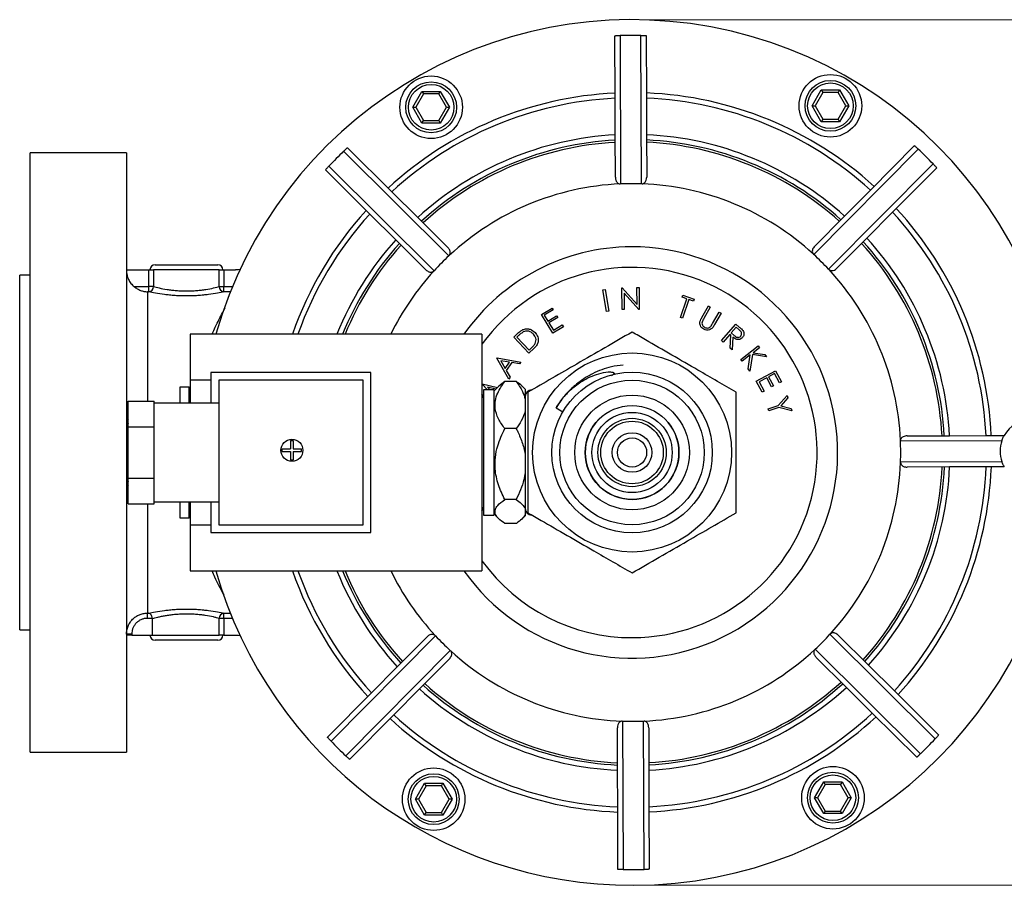
# Model space of a CAD drawing. Units: millimetres. Extents: x 0 to 2100, y 0 to 1485.
# Drawn here: x 376 to 691, y 408 to 684 of the extents above; entities that cross this region are included whole.
import ezdxf

# ---------------------------------------------------------------- set-up
doc = ezdxf.new("R2010")
doc.units = ezdxf.units.MM
doc.header["$LTSCALE"] = 5
doc.styles.add('SLDTEXTSTYLE1', font='TXT', dxfattribs={"width": 0.75})
doc.dimstyles.new('SLDDIMSTYLE0', dxfattribs={"dimtxt": 17.5, "dimasz": 16.51, "dimexe": 0, "dimexo": 0.0625, "dimgap": 4.375, "dimtad": 1, "dimlfac": 0.6, "dimrnd": 1e-09, "dimzin": 12, "dimdsep": 46, "dimtxsty": 'SLDTEXTSTYLE1', "dimsah": 1, "dimcen": 0.09, "dimadec": 0, "dimazin": 3, "dimtfac": 1, "dimtofl": 0, "dimtmove": 0, "dimatfit": 3, "dimfxl": 0, "dimfrac": 2, "dimtolj": 1, "dimtzin": 12, "dimarcsym": 0})

# ---------------------------------------------------------------- blocks, each defined once
blk = doc.blocks.new('_D_5')
at = {"color": 7, "linetype": 'Continuous', "lineweight": 18}
for p, q in [((577.1, 684.21), (862.17, 684.21)), ((857.17, 684.21), (857.17, 407.55)), ((577.1, 407.55), (862.17, 407.55))]:
    blk.add_line(p, q, dxfattribs=at)
for points in [[(857.17, 684.21), (854.63, 667.7), (859.71, 667.7)], [(857.17, 407.55), (859.71, 424.06), (854.63, 424.06)]]:
    blk.add_solid(points, dxfattribs=at)
at = {"color": 7, "linetype": 'Continuous', "lineweight": 18, "char_height": 17.5, "attachment_point": 1, "rotation": 90, "style": 'SLDTEXTSTYLE1'}
for s, insert in [('166', (834.35, 518.61)), ('%%c', (834.61, 492.22))]:
    blk.add_mtext(s, dxfattribs=dict(at, insert=insert))

msp = doc.modelspace()

# ---------------------------------------------------------------- linework, layer by layer
at = {"color": 7, "linetype": 'Continuous', "lineweight": 25}
for p, q in [((566.689, 659.084), (566.616, 679.101)), ((568.282, 679.159), (568.456, 631.72)), ((575.123, 631.744), (574.949, 679.183)), ((576.616, 679.137), (576.689, 659.121)), ((501.986, 656.225), (504.921, 661.309)), ((504.921, 661.309), (505.402, 660.475)), ((504.921, 661.309), (510.791, 661.309)), ((510.31, 660.475), (510.791, 661.309)), ((510.791, 661.309), (513.726, 656.225)), ((629.672, 656.694), (632.607, 661.777)), ((632.607, 661.777), (638.477, 661.777)), ((632.607, 661.777), (633.088, 660.944)), ((638.477, 661.777), (637.996, 660.944)), ((638.477, 661.777), (641.412, 656.694)), ((505.402, 660.475), (502.949, 656.225)), ((510.31, 660.475), (505.402, 660.475)), ((512.764, 656.225), (510.31, 660.475)), ((566.732, 647.405), (566.689, 659.084)), ((576.689, 659.121), (576.732, 647.442)), ((633.088, 660.944), (630.635, 656.694)), ((637.996, 660.944), (633.088, 660.944)), ((640.449, 656.694), (637.996, 660.944)), ((504.921, 651.142), (501.986, 656.225)), ((501.986, 656.225), (502.949, 656.225)), ((502.949, 656.225), (505.402, 651.975)), ((510.31, 651.975), (512.764, 656.225)), ((513.726, 656.225), (510.791, 651.142)), ((512.764, 656.225), (513.726, 656.225)), ((632.607, 651.611), (629.672, 656.694)), ((629.672, 656.694), (630.635, 656.694)), ((630.635, 656.694), (633.088, 652.444)), ((637.996, 652.444), (640.449, 656.694)), ((641.412, 656.694), (638.477, 651.611)), ((640.449, 656.694), (641.412, 656.694)), ((504.921, 651.142), (505.402, 651.975)), ((505.402, 651.975), (510.31, 651.975)), ((510.31, 651.975), (510.791, 651.142)), ((633.088, 652.444), (632.607, 651.611)), ((633.088, 652.444), (637.996, 652.444)), ((637.996, 652.444), (638.477, 651.611)), ((510.791, 651.142), (504.921, 651.142)), ((638.477, 651.611), (632.607, 651.611)), ((566.782, 633.835), (566.732, 647.405)), ((576.732, 647.442), (576.782, 633.872)), ((481.068, 643.297), (495.273, 629.195)), ((663.644, 642.825), (630.223, 609.158)), ((648.323, 629.757), (662.425, 643.963)), ((410.438, 641.714), (379.605, 641.714)), ((379.605, 450.047), (379.605, 641.714)), ((410.438, 641.714), (410.438, 450.047)), ((513.524, 608.729), (479.856, 642.151)), ((488.228, 622.098), (474.023, 636.2)), ((475.16, 637.42), (508.827, 603.998)), ((634.954, 604.461), (668.375, 638.129)), ((669.522, 636.918), (655.42, 622.712)), ((568.456, 631.72), (568.273, 631.723)), ((575.306, 631.749), (575.123, 631.744)), ((640.095, 621.468), (648.323, 629.757)), ((495.273, 629.195), (503.562, 620.967)), ((496.517, 613.87), (488.228, 622.098)), ((503.562, 620.967), (513.193, 611.407)), ((630.534, 611.837), (640.095, 621.468)), ((655.42, 622.712), (647.192, 614.423)), ((647.192, 614.423), (637.631, 604.792)), ((506.148, 604.31), (496.517, 613.87)), ((513.65, 608.862), (513.524, 608.729)), ((630.223, 609.158), (630.096, 609.29)), ((419.605, 605.88), (439.605, 605.88)), ((379.605, 602.547), (376.272, 602.547)), ((376.272, 489.214), (376.272, 602.547)), ((410.438, 604.214), (417.615, 604.214)), ((417.615, 598.894), (417.615, 604.214)), ((417.615, 604.214), (419.114, 604.214)), ((440.096, 604.214), (419.114, 604.214)), ((419.114, 604.214), (419.114, 598.894)), ((440.096, 598.894), (440.096, 604.214)), ((440.096, 604.214), (441.594, 604.214)), ((441.594, 604.214), (441.594, 598.894)), ((441.594, 604.214), (445.293, 604.214)), ((508.827, 603.998), (508.695, 603.871)), ((635.087, 604.335), (634.954, 604.461)), ((412.879, 598.894), (417.615, 598.894)), ((417.615, 597.237), (417.615, 598.894)), ((419.114, 598.894), (417.615, 598.894)), ((440.096, 598.894), (441.594, 598.894)), ((441.594, 597.237), (441.594, 598.894)), ((568.834, 598.557), (568.987, 598.559)), ((568.897, 591.54), (568.834, 598.557)), ((568.987, 598.559), (573.699, 593.228)), ((573.651, 598.601), (574.344, 598.606)), ((573.699, 593.228), (573.651, 598.601)), ((574.344, 598.606), (574.406, 591.589)), ((417.615, 597.237), (417.105, 597.237)), ((562.789, 597.914), (563.484, 598.031)), ((563.953, 590.966), (562.789, 597.914)), ((563.484, 598.031), (564.648, 591.083)), ((574.248, 591.588), (569.574, 596.851)), ((569.574, 596.851), (569.622, 591.547)), ((588.148, 595.523), (588.373, 596.168)), ((589.632, 595.005), (588.148, 595.523)), ((588.373, 596.168), (592.014, 594.901)), ((543.092, 589.966), (546.509, 592.052)), ((546.509, 592.052), (546.869, 591.464)), ((587.547, 589.015), (589.632, 595.005)), ((590.309, 594.77), (588.224, 588.78)), ((591.789, 594.255), (590.309, 594.77)), ((592.014, 594.901), (591.789, 594.255)), ((594.424, 589.024), (596.505, 592.718)), ((597.115, 592.374), (595.034, 588.68)), ((596.505, 592.718), (597.115, 592.374)), ((546.734, 584.002), (543.092, 589.966)), ((546.869, 591.464), (544.047, 589.74)), ((544.047, 589.74), (545.185, 587.876)), ((545.185, 587.876), (547.983, 589.585)), ((548.34, 589.001), (545.542, 587.292)), ((547.983, 589.585), (548.34, 589.001)), ((564.648, 591.083), (563.953, 590.966)), ((569.622, 591.547), (568.897, 591.54)), ((574.406, 591.589), (574.248, 591.588)), ((588.224, 588.78), (587.547, 589.015)), ((597.864, 587.085), (599.945, 590.778)), ((600.557, 590.434), (598.476, 586.741)), ((599.945, 590.778), (600.557, 590.434)), ((545.542, 587.292), (546.969, 584.953)), ((550.127, 586.074), (546.734, 584.002)), ((546.969, 584.953), (549.767, 586.662)), ((549.767, 586.662), (550.127, 586.074)), ((600.708, 581.629), (605.344, 586.908)), ((605.418, 585.929), (603.842, 584.134)), ((605.344, 586.908), (606.396, 585.985)), ((606.349, 585.113), (605.418, 585.929)), ((524.105, 583.714), (430.772, 583.714)), ((430.772, 583.714), (430.772, 568.964)), ((524.105, 583.714), (524.105, 508.047)), ((534.286, 582.754), (535.347, 583.758)), ((539.125, 577.639), (534.286, 582.754)), ((535.608, 583.063), (535.246, 582.721)), ((535.246, 582.721), (539.158, 578.586)), ((603.392, 583.62), (601.235, 581.166)), ((603.694, 583.356), (603.392, 583.62)), ((603.433, 579.236), (603.694, 583.356)), ((603.842, 584.134), (604.745, 583.329)), ((604.343, 582.786), (604.085, 578.663)), ((601.235, 581.166), (600.708, 581.629)), ((606.906, 575.637), (612.412, 579.942)), ((612.851, 579.379), (610.785, 577.765)), ((612.412, 579.942), (612.851, 579.379)), ((540.751, 579.177), (539.125, 577.639)), ((539.158, 578.586), (539.749, 579.145)), ((604.085, 578.663), (603.433, 579.236)), ((609.913, 577.083), (607.345, 575.075)), ((609.235, 572.657), (609.913, 577.083)), ((610.612, 577.152), (609.806, 571.927)), ((615.151, 576.437), (610.612, 577.152)), ((610.785, 577.765), (614.569, 577.182)), ((614.569, 577.182), (615.151, 576.437)), ((528.874, 575.99), (528.972, 576.13)), ((532.709, 569.269), (528.874, 575.99)), ((528.972, 576.13), (536.576, 574.791)), ((530.139, 575.21), (531.525, 572.77)), ((532.897, 574.73), (530.139, 575.21)), ((531.525, 572.77), (532.897, 574.73)), ((533.628, 574.595), (531.897, 572.124)), ((536.144, 574.175), (533.628, 574.595)), ((536.576, 574.791), (536.144, 574.175)), ((607.345, 575.075), (606.906, 575.637)), ((437.438, 571.464), (437.438, 561.63)), ((488.605, 571.464), (437.438, 571.464)), ((488.605, 520.297), (488.605, 571.464)), ((531.897, 572.124), (533.156, 569.908)), ((609.806, 571.927), (609.235, 572.657)), ((611.814, 568.706), (617.974, 572.024)), ((617.699, 571.081), (615.772, 570.043)), ((615.772, 570.043), (617.329, 567.154)), ((619.27, 568.166), (617.699, 571.081)), ((617.974, 572.024), (619.876, 568.494)), ((437.438, 568.964), (430.772, 568.964)), ((430.772, 568.964), (430.772, 561.63)), ((439.938, 568.964), (439.938, 545.88)), ((486.105, 568.964), (439.938, 568.964)), ((486.105, 522.797), (486.105, 568.964)), ((524.162, 567.715), (524.202, 567.821)), ((525.842, 565.88), (524.162, 567.715)), ((524.202, 567.821), (529.083, 566.674)), ((529.501, 567.088), (527.938, 565.536)), ((531.398, 568.576), (529.512, 567.077)), ((535.05, 568.576), (531.398, 568.576)), ((533.156, 569.908), (532.709, 569.269)), ((537.938, 566.086), (536.936, 567.088)), ((613.702, 565.2), (611.814, 568.706)), ((615.168, 569.717), (612.752, 568.417)), ((612.752, 568.417), (614.309, 565.528)), ((616.725, 566.828), (615.168, 569.717)), ((617.329, 567.154), (616.725, 566.828)), ((619.876, 568.494), (619.27, 568.166)), ((430.438, 566.714), (427.438, 566.714)), ((427.438, 566.714), (427.438, 561.63)), ((527.938, 565.88), (524.605, 565.88)), ((524.605, 565.88), (524.605, 525.88)), ((528.526, 566.12), (525.921, 566.75)), ((525.921, 566.75), (526.713, 565.88)), ((527.938, 565.88), (527.938, 525.88)), ((537.938, 566.086), (537.938, 562.928)), ((614.309, 565.528), (613.702, 565.2)), ((618.858, 560.876), (621.666, 564.136)), ((621.666, 564.136), (621.91, 563.363)), ((410.938, 562.239), (419.272, 562.239)), ((410.938, 554.059), (410.938, 562.239)), ((419.272, 561.59), (419.272, 562.239)), ((439.938, 561.63), (419.272, 561.63)), ((419.272, 554.708), (419.272, 561.59)), ((537.938, 562.928), (537.938, 559.179)), ((615.663, 559.868), (618.858, 560.876)), ((621.91, 563.363), (619.695, 560.787)), ((619.695, 560.787), (622.98, 559.974)), ((537.938, 559.179), (537.938, 545.011)), ((547.798, 560.113), (549.956, 558.849)), ((615.871, 559.21), (615.663, 559.868)), ((619.065, 560.218), (615.871, 559.21)), ((623.223, 559.202), (619.065, 560.218)), ((622.98, 559.974), (623.223, 559.202)), ((419.272, 554.059), (419.272, 554.708)), ((410.938, 554.059), (419.272, 554.059)), ((410.938, 537.701), (410.938, 554.059)), ((419.272, 552.763), (419.272, 554.059)), ((419.272, 538.998), (419.272, 552.763)), ((535.05, 553.531), (531.398, 553.531)), ((660.059, 551.203), (673.629, 551.253)), ((673.629, 551.253), (685.309, 551.296)), ((685.309, 551.296), (691.112, 551.317)), ((462.865, 549.668), (462.865, 547.001)), ((462.865, 549.668), (463.698, 549.668)), ((463.698, 549.668), (463.698, 547.001)), ((657.944, 549.529), (657.948, 549.712)), ((690.351, 549.648), (657.944, 549.529)), ((439.938, 545.88), (439.938, 522.797)), ((460.194, 546.168), (460.194, 547.001)), ((460.194, 547.001), (462.865, 547.001)), ((460.194, 546.168), (462.865, 546.168)), ((462.865, 546.168), (462.865, 543.501)), ((463.698, 547.001), (466.369, 547.001)), ((463.698, 546.168), (463.698, 543.501)), ((463.698, 546.168), (466.369, 546.168)), ((466.369, 546.168), (466.369, 547.001)), ((537.938, 545.011), (537.938, 539.355)), ((462.865, 543.501), (463.698, 543.501)), ((657.969, 542.862), (690.375, 542.981)), ((657.974, 542.679), (657.969, 542.862)), ((419.272, 537.701), (419.272, 538.998)), ((537.938, 539.355), (537.938, 527.963)), ((673.666, 541.253), (660.096, 541.203)), ((685.345, 541.296), (673.666, 541.253)), ((691.149, 541.317), (685.345, 541.296)), ((410.938, 537.701), (419.272, 537.701)), ((410.938, 529.522), (410.938, 537.701)), ((419.272, 537.053), (419.272, 537.701)), ((419.272, 530.17), (419.272, 537.053)), ((410.938, 529.522), (419.272, 529.522)), ((419.272, 529.522), (419.272, 530.17)), ((419.272, 530.13), (439.938, 530.13)), ((427.438, 530.13), (427.438, 525.047)), ((430.772, 530.13), (430.772, 522.797)), ((437.438, 530.13), (437.438, 520.297)), ((535.05, 530.835), (531.398, 530.835)), ((524.605, 525.88), (527.938, 525.88)), ((527.938, 526.225), (529.501, 524.672)), ((537.938, 527.963), (537.938, 526.056)), ((537.938, 526.056), (537.938, 525.674)), ((540.005, 525.88), (540.038, 525.88)), ((427.438, 525.047), (430.438, 525.047)), ((430.772, 522.797), (437.438, 522.797)), ((430.772, 522.797), (430.772, 508.047)), ((439.938, 522.797), (486.105, 522.797)), ((535.05, 523.184), (531.398, 523.184)), ((536.936, 524.672), (537.938, 525.674)), ((437.438, 520.297), (488.605, 520.297)), ((430.772, 508.047), (524.105, 508.047)), ((417.105, 494.524), (417.615, 494.524)), ((417.105, 492.867), (417.105, 494.524)), ((441.594, 492.867), (441.594, 494.524)), ((418.704, 492.867), (417.105, 492.867)), ((418.708, 487.547), (418.708, 492.76)), ((440.096, 487.547), (440.096, 492.867)), ((441.594, 492.867), (440.096, 492.867)), ((441.594, 492.867), (441.594, 487.547)), ((376.272, 489.214), (379.605, 489.214)), ((412.105, 487.839), (410.438, 487.839)), ((412.105, 487.547), (410.438, 487.547)), ((412.105, 487.839), (412.105, 487.547)), ((412.105, 487.547), (418.708, 487.547)), ((418.708, 487.547), (440.096, 487.547)), ((439.605, 485.88), (419.605, 485.88)), ((441.594, 487.547), (440.096, 487.547)), ((441.594, 487.547), (445.293, 487.547)), ((509.256, 487.3), (475.834, 453.632)), ((497.018, 477.338), (506.578, 486.968)), ((509.123, 487.426), (509.256, 487.3)), ((635.382, 487.763), (635.514, 487.889)), ((669.05, 454.341), (635.382, 487.763)), ((638.062, 487.451), (647.693, 477.891)), ((480.566, 448.935), (513.987, 482.603)), ((513.987, 482.603), (514.114, 482.471)), ((630.56, 482.898), (630.686, 483.031)), ((630.686, 483.031), (664.353, 449.61)), ((513.675, 479.923), (504.115, 470.293)), ((640.648, 470.794), (631.017, 480.354)), ((488.79, 469.049), (497.018, 477.338)), ((647.693, 477.891), (655.981, 469.662)), ((504.115, 470.293), (495.887, 462.004)), ((648.936, 462.565), (640.648, 470.794)), ((655.981, 469.662), (670.187, 455.561)), ((474.688, 454.843), (488.79, 469.049)), ((495.887, 462.004), (481.785, 447.798)), ((568.903, 460.011), (569.087, 460.016)), ((569.087, 460.016), (569.261, 412.577)), ((575.753, 460.041), (575.936, 460.037)), ((575.927, 412.602), (575.753, 460.041)), ((663.142, 448.464), (648.936, 462.565)), ((567.478, 444.319), (567.428, 457.889)), ((577.428, 457.926), (577.478, 444.356)), ((379.605, 450.047), (410.438, 450.047)), ((567.52, 432.64), (567.478, 444.319)), ((577.478, 444.356), (577.52, 432.676)), ((502.798, 435.067), (505.733, 440.15)), ((506.214, 439.317), (503.76, 435.067)), ((505.733, 440.15), (511.603, 440.15)), ((506.214, 439.317), (505.733, 440.15)), ((511.121, 439.317), (506.214, 439.317)), ((511.121, 439.317), (511.603, 440.15)), ((513.575, 435.067), (511.121, 439.317)), ((511.603, 440.15), (514.537, 435.067)), ((630.484, 435.535), (633.419, 440.619)), ((633.9, 439.785), (631.446, 435.535)), ((633.419, 440.619), (639.289, 440.619)), ((633.9, 439.785), (633.419, 440.619)), ((638.807, 439.785), (633.9, 439.785)), ((639.289, 440.619), (638.807, 439.785)), ((641.261, 435.535), (638.807, 439.785)), ((639.289, 440.619), (642.223, 435.535)), ((505.733, 429.983), (502.798, 435.067)), ((503.76, 435.067), (502.798, 435.067)), ((503.76, 435.067), (506.214, 430.817)), ((511.121, 430.817), (513.575, 435.067)), ((514.537, 435.067), (511.603, 429.983)), ((514.537, 435.067), (513.575, 435.067)), ((633.419, 430.452), (630.484, 435.535)), ((631.446, 435.535), (630.484, 435.535)), ((631.446, 435.535), (633.9, 431.285)), ((638.807, 431.285), (641.261, 435.535)), ((642.223, 435.535), (639.289, 430.452)), ((642.223, 435.535), (641.261, 435.535)), ((567.594, 412.623), (567.52, 432.64)), ((577.52, 432.676), (577.594, 412.66)), ((505.733, 429.983), (506.214, 430.817)), ((511.603, 429.983), (505.733, 429.983)), ((506.214, 430.817), (511.121, 430.817)), ((511.603, 429.983), (511.121, 430.817)), ((633.9, 431.285), (633.419, 430.452)), ((639.289, 430.452), (633.419, 430.452)), ((633.9, 431.285), (638.807, 431.285)), ((639.289, 430.452), (638.807, 431.285))]:
    msp.add_line(p, q, dxfattribs=at)
at = {"color": 8, "linetype": 'Continuous', "lineweight": 25}
for p, q in [((441.594, 598.894), (444.333, 598.894)), ((417.105, 597.237), (417.105, 562.239)), ((443.658, 597.237), (441.594, 597.237)), ((430.438, 561.63), (430.438, 566.714)), ((417.105, 529.522), (417.105, 494.524)), ((430.438, 525.047), (430.438, 530.13)), ((441.594, 494.524), (443.658, 494.524)), ((444.333, 492.867), (441.594, 492.867))]:
    msp.add_line(p, q, dxfattribs=at)
at = {"color": 7, "linetype": 'Continuous', "lineweight": 25, "flags": 128}
for points in [[(446.747, 604.374), (446.204, 604.276), (445.293, 604.214)], [(445.293, 487.547), (446.204, 487.484), (446.747, 487.386)]]:
    msp.add_lwpolyline(points, dxfattribs=at)
at = {"color": 7, "linetype": 'Continuous', "lineweight": 25}
for centre, radius in [((507.856, 656.225), 10), ((635.542, 656.694), 10), ((635.542, 656.694), 8.125), ((507.856, 656.225), 8.125), ((507.856, 656.225), 7.292), ((635.542, 656.694), 7.292), ((572.105, 545.88), 31.807), ((572.105, 545.88), 25.667), ((572.105, 545.88), 23.1), ((572.105, 545.88), 18.333), ((572.105, 545.88), 15), ((572.105, 545.88), 12.833), ((572.105, 545.88), 10.924), ((572.105, 545.88), 10), ((572.105, 545.88), 6.333), ((463.33, 546.585), 3.507), ((572.105, 545.88), 4.667), ((508.668, 435.067), 10), ((636.354, 435.535), 10), ((508.668, 435.067), 8.125), ((508.668, 435.067), 7.292), ((636.354, 435.535), 8.125), ((636.354, 435.535), 7.292)]:
    msp.add_circle(centre, radius, dxfattribs=at)
for centre, radius, start, end in [((572.105, 545.88), 138.333, 270.21029, 164.12771), ((572.105, 545.88), 133.333, 88.77775, 91.64283), ((572.105, 545.88), 115, 92.7022, 132.71838), ((572.105, 545.88), 113.333, 92.73887, 132.68172), ((572.105, 545.88), 115, 47.7022, 87.71838), ((572.105, 545.88), 113.333, 47.73887, 87.68172), ((572.105, 545.88), 101.667, 93.02925, 132.39133), ((572.105, 545.88), 100, 93.07628, 132.34431), ((572.105, 545.88), 101.667, 48.02925, 87.39133), ((572.105, 545.88), 100, 48.07628, 87.34431), ((572.105, 545.88), 99.271, 93.09734, 132.32324), ((572.105, 545.88), 99.271, 48.09734, 87.32324), ((572.105, 545.88), 133.333, 43.77775, 46.64283), ((572.105, 545.88), 133.333, 133.77775, 136.64283), ((572.105, 545.88), 85.928, 92.55572, 132.86486), ((572.105, 545.88), 85.917, 87.98682, 92.43377), ((572.105, 545.88), 85.928, 47.55572, 87.86486), ((572.105, 545.88), 115, 2.7022, 42.71838), ((572.105, 545.88), 115, 137.7022, 160.79279), ((572.105, 545.88), 113.333, 2.73887, 42.68172), ((572.105, 545.88), 101.667, 3.02925, 42.39133), ((572.105, 545.88), 100, 138.07628, 157.76952), ((572.105, 545.88), 99.271, 3.09734, 42.32324), ((572.105, 545.88), 100, 3.07628, 42.34431), ((572.105, 545.88), 85.917, 132.98682, 137.43377), ((572.105, 545.88), 85.917, 42.98682, 47.43377), ((419.605, 604.214), 1.667, 90, 180), ((439.605, 604.214), 1.667, 0, 90), ((572.105, 545.88), 85.928, 2.55572, 42.86486), ((417.435, 598.906), 1.679, 276.15613, 359.576), ((441.774, 598.906), 1.679, 180.424, 263.84387), ((430.438, 566.38), 0.333, 0, 90), ((522.955, 563.397), 1.65, 0, 45.81561), ((540.005, 563.814), 2.067, 90, 180), ((412.105, 557.547), 1.667, 180, 225.573), ((572.105, 545.88), 15, 129.84271, 39.84271), ((699.791, 546.349), 10, 90, 150.21029), ((572.105, 545.88), 85.917, 357.98682, 2.43377), ((699.791, 546.349), 10, 160.73907, 199.68151), ((572.105, 545.88), 85.928, 317.55572, 357.86486), ((572.105, 545.88), 99.271, 318.09734, 357.32324), ((572.105, 545.88), 100, 318.07628, 357.34431), ((572.105, 545.88), 101.667, 318.02925, 357.39133), ((572.105, 545.88), 113.333, 317.73887, 357.68172), ((572.105, 545.88), 115, 317.7022, 357.71838), ((412.105, 534.214), 1.667, 134.427, 180), ((522.955, 528.364), 1.65, 314.18439, 0), ((540.005, 527.947), 2.067, 180, 270), ((430.438, 525.38), 0.333, 270, 0), ((572.105, 545.88), 138.333, 195.87229, 270.21029), ((572.105, 545.88), 115, 199.20721, 222.71838), ((572.105, 545.88), 100, 202.23048, 222.34431), ((441.774, 492.855), 1.679, 96.15613, 179.576), ((419.605, 487.547), 1.667, 180, 270), ((439.605, 487.547), 1.667, 270, 0), ((572.105, 545.88), 85.917, 222.98682, 227.43377), ((572.105, 545.88), 85.917, 312.98682, 317.43377), ((572.105, 545.88), 85.928, 227.55572, 267.86486), ((572.105, 545.88), 85.928, 272.55572, 312.86486), ((572.105, 545.88), 99.271, 273.09734, 312.32324), ((572.105, 545.88), 101.667, 228.02925, 267.39133), ((572.105, 545.88), 100, 228.07628, 267.34431), ((572.105, 545.88), 99.271, 228.09734, 267.32324), ((572.105, 545.88), 100, 273.07628, 312.34431), ((572.105, 545.88), 101.667, 273.02925, 312.39133), ((572.105, 545.88), 115, 227.7022, 267.71838), ((572.105, 545.88), 113.333, 227.73887, 267.68172), ((572.105, 545.88), 85.917, 267.98682, 272.43377), ((572.105, 545.88), 113.333, 272.73887, 312.68172), ((572.105, 545.88), 115, 272.7022, 312.71838), ((572.105, 545.88), 133.333, 223.77775, 226.64283), ((572.105, 545.88), 133.333, 313.77775, 316.64283), ((572.105, 545.88), 133.333, 268.77775, 271.64283)]:
    msp.add_arc(centre, radius, start, end, dxfattribs=at)
at = {"color": 8, "linetype": 'Continuous', "lineweight": 25}
for radius, start, end in [(113.333, 137.73887, 160.49899), (101.667, 138.02925, 158.15289), (99.271, 138.09734, 157.59745), (65.74, 215.13483, 90.21029), (65.74, 90.21029, 144.86517), (59.178, 270.21029, 144.20508), (85.928, 137.55572, 153.8777), (59.178, 215.79492, 270.21029), (113.333, 199.50101, 222.68172), (101.667, 201.84711, 222.39133), (99.271, 202.40255, 222.32324), (85.928, 206.1223, 222.86486)]:
    msp.add_arc((572.105, 545.88), radius, start, end, dxfattribs=at)
for centre, start_param, end_param in [((412.105, 557.547), 1.5707963, 2.3661952), ((412.105, 534.214), 0.7753975, 1.5707963)]:
    msp.add_ellipse(centre, major_axis=(0, 3.333), ratio=0.5, start_param=start_param, end_param=end_param, dxfattribs=at)
at = {"color": 7, "linetype": 'Continuous', "lineweight": 25}
for points, knots in [([(566.616, 679.101), (566.62, 679.101), (566.629, 679.101), (566.702, 679.104), (566.817, 679.109), (566.973, 679.115), (567.167, 679.122), (567.392, 679.13), (567.644, 679.139), (567.941, 679.149), (568.159, 679.155), (568.282, 679.159)], [0, 0, 0, 0, 0.1057904, 0.2146498, 0.3204399, 0.4292959, 0.535126, 0.6440217, 0.7499143, 0.8588761, 1, 1, 1, 1]), ([(574.949, 679.183), (575.136, 679.179), (575.511, 679.171), (576.011, 679.157), (576.388, 679.145), (576.587, 679.138), (576.608, 679.138), (576.616, 679.137)], [0, 0, 0, 0, 0.2147947, 0.4295889, 0.6443866, 0.8591014, 1, 1, 1, 1]), ([(479.856, 642.151), (479.992, 642.28), (480.263, 642.539), (480.626, 642.883), (480.901, 643.141), (481.047, 643.278), (481.062, 643.291), (481.068, 643.297)], [0, 0, 0, 0, 0.21479473, 0.42958885, 0.64438664, 0.8591014, 1, 1, 1, 1]), ([(662.425, 643.963), (662.438, 643.95), (662.465, 643.925), (662.676, 643.73), (662.986, 643.443), (663.329, 643.123), (663.554, 642.91), (663.644, 642.825)], [0, 0, 0, 0, 0.2145412, 0.4290795, 0.6436979, 0.8584443, 1, 1, 1, 1]), ([(474.023, 636.2), (474.035, 636.214), (474.06, 636.241), (474.255, 636.452), (474.542, 636.762), (474.863, 637.104), (475.075, 637.33), (475.16, 637.42)], [0, 0, 0, 0, 0.2145412, 0.4290795, 0.6436979, 0.8584443, 1, 1, 1, 1]), ([(668.375, 638.129), (668.505, 637.993), (668.764, 637.722), (669.107, 637.359), (669.366, 637.084), (669.502, 636.938), (669.516, 636.923), (669.522, 636.918)], [0, 0, 0, 0, 0.2147947, 0.4295889, 0.6443866, 0.8591014, 1, 1, 1, 1]), ([(566.782, 633.835), (566.793, 633.618), (566.809, 633.29), (566.922, 632.872), (567.071, 632.515), (567.283, 632.21), (567.556, 631.975), (567.827, 631.819), (568.082, 631.743), (568.244, 631.726), (568.273, 631.723)], [0, 0, 0, 0, 0.2350167, 0.3561053, 0.478716, 0.6639934, 0.7562744, 0.8517852, 0.9731486, 1, 1, 1, 1]), ([(575.306, 631.749), (575.451, 631.776), (575.74, 631.829), (576.148, 632.085), (576.545, 632.56), (576.755, 633.196), (576.774, 633.681), (576.782, 633.872)], [0, 0, 0, 0, 0.1340023, 0.2671066, 0.4719077, 0.7927299, 1, 1, 1, 1]), ([(513.65, 608.862), (513.734, 608.984), (513.901, 609.225), (513.984, 609.593), (513.99, 609.914), (513.935, 610.246), (513.799, 610.606), (513.554, 611.017), (513.322, 611.267), (513.193, 611.407)], [0, 0, 0, 0, 0.1337863, 0.2666761, 0.3678316, 0.471796, 0.6303152, 0.7930639, 1, 1, 1, 1]), ([(630.534, 611.837), (630.252, 611.497), (629.859, 611.025), (629.724, 610.249), (629.801, 609.761), (629.974, 609.439), (630.077, 609.313), (630.096, 609.29)], [0, 0, 0, 0, 0.477741, 0.6636709, 0.8512632, 0.9730541, 1, 1, 1, 1]), ([(635.087, 604.335), (635.208, 604.251), (635.45, 604.085), (635.92, 603.977), (636.536, 604.032), (637.135, 604.334), (637.491, 604.663), (637.631, 604.792)], [0, 0, 0, 0, 0.1340023, 0.2671066, 0.4719077, 0.7927299, 1, 1, 1, 1]), ([(410.438, 604.065), (410.438, 603.567), (410.493, 603.08), (410.707, 602.122), (410.87, 601.647), (411.29, 600.759), (411.546, 600.341), (412.156, 599.558), (412.5, 599.205), (412.879, 598.894)], [0, 0, 0, 0, 0.25, 0.25, 0.5, 0.5, 0.75, 0.75, 1, 1, 1, 1]), ([(506.148, 604.31), (506.308, 604.164), (506.552, 603.944), (506.927, 603.728), (507.285, 603.581), (507.651, 603.515), (508.01, 603.542), (508.312, 603.624), (508.546, 603.749), (508.672, 603.852), (508.695, 603.871)], [0, 0, 0, 0, 0.2350167, 0.3561053, 0.478716, 0.6639934, 0.7562744, 0.8517852, 0.9731486, 1, 1, 1, 1]), ([(412.879, 598.894), (413.198, 598.632), (413.529, 598.404), (414.219, 598.005), (414.572, 597.838), (415.283, 597.567), (415.642, 597.461), (416.373, 597.305), (416.74, 597.257), (417.105, 597.237)], [0, 0, 0, 0, 0.25, 0.25, 0.5, 0.5, 0.75, 0.75, 1, 1, 1, 1]), ([(419.114, 598.894), (419.591, 598.77), (420.194, 598.622), (421.654, 598.307), (422.48, 598.148), (423.86, 597.933), (424.346, 597.866), (425.338, 597.747), (425.846, 597.695), (426.888, 597.61), (427.422, 597.577), (428.515, 597.531), (429.061, 597.52), (430.15, 597.52), (430.694, 597.531), (431.78, 597.576), (432.321, 597.61), (433.368, 597.695), (433.877, 597.747), (434.868, 597.866), (435.354, 597.934), (436.736, 598.149), (437.56, 598.308), (439.019, 598.623), (439.621, 598.771), (440.096, 598.894)], [0, 0, 0, 0, 0.125, 0.125, 0.25, 0.25, 0.3125, 0.3125, 0.375, 0.375, 0.4375, 0.4375, 0.5, 0.5, 0.5625, 0.5625, 0.625, 0.625, 0.6875, 0.6875, 0.75, 0.75, 0.875, 0.875, 1, 1, 1, 1]), ([(441.594, 597.237), (441.042, 597.116), (440.341, 596.97), (438.655, 596.662), (437.705, 596.508), (436.122, 596.301), (435.568, 596.236), (434.439, 596.122), (433.86, 596.073), (432.673, 595.991), (432.06, 595.959), (430.833, 595.917), (430.219, 595.906), (428.988, 595.906), (428.371, 595.917), (427.137, 595.96), (426.532, 595.992), (425.35, 596.073), (424.772, 596.122), (423.643, 596.236), (423.088, 596.301), (421.508, 596.507), (420.557, 596.662), (418.869, 596.97), (418.169, 597.116), (417.615, 597.237)], [0, 0, 0, 0, 0.125, 0.125, 0.25, 0.25, 0.3125, 0.3125, 0.375, 0.375, 0.4375, 0.4375, 0.5, 0.5, 0.5625, 0.5625, 0.625, 0.625, 0.6875, 0.6875, 0.75, 0.75, 0.875, 0.875, 1, 1, 1, 1]), ([(593.81, 587.67), (593.904, 587.932), (594.073, 588.4), (594.316, 588.833), (594.424, 589.024)], [0, 0, 0, 0, 0.5594917, 1, 1, 1, 1]), ([(595.058, 585.267), (594.829, 585.416), (594.372, 585.713), (593.94, 586.352), (593.729, 587.031), (593.783, 587.457), (593.81, 587.67)], [0, 0, 0, 0, 0.28032513, 0.56005332, 0.7800651, 1, 1, 1, 1]), ([(594.598, 587.844), (594.53, 587.635), (594.395, 587.216), (594.646, 586.435), (595.086, 586.083), (595.354, 585.868)], [0, 0, 0, 0, 0.2809701, 0.5608813, 1, 1, 1, 1]), ([(595.034, 588.68), (594.947, 588.527), (594.792, 588.253), (594.657, 587.969), (594.598, 587.844)], [0, 0, 0, 0, 0.5601406, 1, 1, 1, 1]), ([(598.476, 586.741), (598.276, 586.397), (597.88, 585.715), (596.968, 585.033), (595.919, 584.89), (595.345, 585.141), (595.058, 585.267)], [0, 0, 0, 0, 0.2816598, 0.5599059, 0.7798927, 1, 1, 1, 1]), ([(595.354, 585.868), (595.534, 585.791), (595.893, 585.637), (596.449, 585.667), (596.92, 585.855), (597.148, 586.06), (597.263, 586.162)], [0, 0, 0, 0, 0.2796976, 0.5593907, 0.7795201, 1, 1, 1, 1]), ([(597.263, 586.162), (597.385, 586.327), (597.605, 586.622), (597.785, 586.943), (597.864, 587.085)], [0, 0, 0, 0, 0.5596263, 1, 1, 1, 1]), ([(606.396, 585.985), (606.62, 585.789), (607.02, 585.44), (607.371, 585.043), (607.525, 584.868)], [0, 0, 0, 0, 0.56022, 1, 1, 1, 1]), ([(535.347, 583.758), (535.662, 584.055), (536.226, 584.586), (536.893, 584.976), (537.186, 585.148)], [0, 0, 0, 0, 0.56044626, 1, 1, 1, 1]), ([(537.329, 584.412), (536.986, 584.188), (536.373, 583.788), (535.842, 583.285), (535.608, 583.063)], [0, 0, 0, 0, 0.5595255, 1, 1, 1, 1]), ([(537.186, 585.148), (537.568, 585.274), (538.331, 585.527), (539.798, 585.288), (540.591, 584.617), (541.075, 584.207)], [0, 0, 0, 0, 0.2804564, 0.5609432, 1, 1, 1, 1]), ([(540.564, 583.709), (540.318, 583.936), (539.826, 584.389), (538.93, 584.702), (538.059, 584.711), (537.572, 584.512), (537.329, 584.412)], [0, 0, 0, 0, 0.2802211, 0.5598527, 0.7798368, 1, 1, 1, 1]), ([(572.105, 584.37), (569.226, 582.708), (563.415, 579.353), (554.801, 574.38), (546.509, 569.593), (541.364, 566.622), (538.772, 565.125)], [0, 0, 0, 0, 0.26270149, 0.53015961, 0.76319978, 1, 1, 1, 1]), ([(541.095, 580.668), (541.215, 580.955), (541.456, 581.529), (541.349, 582.677), (540.861, 583.318), (540.564, 583.709)], [0, 0, 0, 0, 0.2804418, 0.5609191, 1, 1, 1, 1]), ([(541.075, 584.207), (541.403, 583.78), (542.059, 582.927), (542.228, 581.356), (541.643, 580.072), (541.049, 579.476), (540.751, 579.177)], [0, 0, 0, 0, 0.279973, 0.5590437, 0.7787926, 1, 1, 1, 1]), ([(605.438, 565.125), (603.426, 566.287), (599.388, 568.618), (592.495, 572.598), (584.753, 577.068), (577.708, 581.135), (573.526, 583.55), (572.105, 584.37)], [0, 0, 0, 0, 0.1840261, 0.3694255, 0.6168272, 0.8697428, 1, 1, 1, 1]), ([(607.415, 582.606), (607.258, 582.454), (606.944, 582.149), (606.309, 581.929), (605.34, 581.987), (604.754, 582.456), (604.343, 582.786)], [0, 0, 0, 0, 0.1872178, 0.3741429, 0.5610414, 1, 1, 1, 1]), ([(604.745, 583.329), (605.064, 583.053), (605.462, 582.707), (606.076, 582.665), (606.479, 582.749), (606.711, 582.952), (606.866, 583.088)], [0, 0, 0, 0, 0.4989353, 0.6246967, 0.7504552, 1, 1, 1, 1]), ([(606.866, 583.088), (606.976, 583.256), (607.141, 583.51), (607.167, 583.911), (607.055, 584.503), (606.662, 584.842), (606.349, 585.113)], [0, 0, 0, 0, 0.2493553, 0.375192, 0.5009242, 1, 1, 1, 1]), ([(607.525, 584.868), (607.642, 584.669), (607.875, 584.27), (607.912, 583.612), (607.747, 583.037), (607.526, 582.75), (607.415, 582.606)], [0, 0, 0, 0, 0.27980313, 0.55944983, 0.77957001, 1, 1, 1, 1]), ([(539.749, 579.145), (540.028, 579.406), (540.524, 579.872), (540.921, 580.425), (541.095, 580.668)], [0, 0, 0, 0, 0.5604139, 1, 1, 1, 1]), ([(569.223, 573.797), (567.969, 573.658), (564.588, 573.283), (560.235, 571.576), (556.212, 569.242), (553.127, 566.815), (550.188, 563.796), (548.611, 561.366), (547.798, 560.113)], [0, 0, 0, 0, 0.1431284, 0.3858628, 0.5236288, 0.6713543, 0.8306138, 1, 1, 1, 1]), ([(547.798, 560.113), (548.586, 561.318), (550.126, 563.675), (553.155, 566.66), (557.062, 569.452), (561.186, 571.173), (564.422, 571.697), (565.759, 571.586), (566.116, 571.462), (566.25, 571.37), (566.315, 571.292), (566.339, 571.206), (566.333, 571.115), (566.268, 570.96), (566.029, 570.697), (565.762, 570.537), (565.582, 570.429)], [0, 0, 0, 0, 0.1789488, 0.3499774, 0.5260612, 0.7750923, 0.8991624, 0.9301228, 0.9410734, 0.945637, 0.9502492, 0.9533852, 0.9565157, 0.9614815, 0.9739605, 1, 1, 1, 1]), ([(531.398, 553.531), (530.673, 554.556), (529.197, 556.64), (528.22, 559.703), (528.297, 562.502), (529.185, 565.409), (530.555, 567.369), (531.398, 568.576)], [0, 0, 0, 0, 0.2152163, 0.4377703, 0.590105, 0.7475289, 1, 1, 1, 1]), ([(535.05, 568.576), (535.802, 567.529), (537.104, 565.717), (537.69, 563.756), (537.938, 562.928)], [0, 0, 0, 0, 0.57761173, 1, 1, 1, 1]), ([(536.926, 567.077), (536.907, 567.104), (536.532, 567.616), (535.761, 568.103), (535.07, 568.563), (535.05, 568.576)], [0, 0, 0, 0, 0.0498843, 0.9730346, 1, 1, 1, 1]), ([(538.772, 565.125), (538.772, 561.801), (538.772, 555.091), (538.772, 545.144), (538.772, 535.57), (538.772, 529.629), (538.772, 526.635)], [0, 0, 0, 0, 0.2627015, 0.5301596, 0.7631998, 1, 1, 1, 1]), ([(605.438, 526.635), (605.438, 529.96), (605.438, 536.669), (605.438, 546.617), (605.438, 556.191), (605.438, 562.131), (605.438, 565.125)], [0, 0, 0, 0, 0.2627015, 0.5301596, 0.7631998, 1, 1, 1, 1]), ([(537.938, 559.179), (537.587, 558.09), (536.955, 556.134), (535.635, 554.331), (535.05, 553.531)], [0, 0, 0, 0, 0.5563095, 1, 1, 1, 1]), ([(531.398, 530.835), (530.673, 532.381), (529.197, 535.525), (528.22, 540.146), (528.297, 544.368), (529.185, 548.753), (530.555, 551.71), (531.398, 553.531)], [0, 0, 0, 0, 0.2152167, 0.437771, 0.5901057, 0.7475294, 1, 1, 1, 1]), ([(535.05, 553.531), (535.142, 553.347), (535.836, 551.968), (536.979, 549.291), (537.705, 546.567), (537.922, 545.117), (537.938, 545.011)], [0, 0, 0, 0, 0.0681735, 0.5119512, 0.964266, 1, 1, 1, 1]), ([(660.059, 551.203), (659.619, 551.163), (659.008, 551.106), (658.363, 550.652), (658.072, 550.253), (657.967, 549.903), (657.951, 549.741), (657.948, 549.712)], [0, 0, 0, 0, 0.477741, 0.6636709, 0.8512632, 0.9730541, 1, 1, 1, 1]), ([(690.351, 549.648), (690.425, 549.848), (690.574, 550.249), (690.817, 550.77), (691.016, 551.148), (691.105, 551.304), (691.111, 551.314), (691.112, 551.317)], [0, 0, 0, 0, 0.2340385, 0.467905, 0.7038885, 0.9209387, 1, 1, 1, 1]), ([(657.974, 542.679), (658, 542.534), (658.053, 542.245), (658.31, 541.837), (658.784, 541.44), (659.421, 541.231), (659.906, 541.211), (660.096, 541.203)], [0, 0, 0, 0, 0.1340023, 0.2671066, 0.4719077, 0.7927299, 1, 1, 1, 1]), ([(691.149, 541.317), (691.14, 541.333), (691.122, 541.363), (690.988, 541.6), (690.801, 541.962), (690.58, 542.437), (690.442, 542.804), (690.375, 542.981)], [0, 0, 0, 0, 0.18660251, 0.37273352, 0.57097233, 0.79326662, 1, 1, 1, 1]), ([(537.938, 539.355), (537.81, 538.627), (537.287, 535.664), (536.012, 532.912), (535.05, 530.835)], [0, 0, 0, 0, 0.2454673, 1, 1, 1, 1]), ([(531.398, 523.184), (530.673, 523.706), (529.197, 524.766), (528.22, 526.323), (528.297, 527.746), (529.185, 529.224), (530.555, 530.221), (531.398, 530.835)], [0, 0, 0, 0, 0.2152166, 0.4377709, 0.5901056, 0.7475294, 1, 1, 1, 1]), ([(535.05, 530.835), (535.611, 530.437), (536.741, 529.634), (537.603, 528.656), (537.877, 528.089), (537.938, 527.963)], [0, 0, 0, 0, 0.4334399, 0.8739223, 1, 1, 1, 1]), ([(537.938, 526.056), (537.933, 526.044), (537.718, 525.551), (536.963, 524.578), (535.762, 523.658), (535.07, 523.197), (535.05, 523.184)], [0, 0, 0, 0, 0.0121517, 0.4921419, 0.9855864, 1, 1, 1, 1]), ([(538.772, 526.635), (540.193, 525.815), (544.317, 523.434), (551.359, 519.368), (559.086, 514.907), (566.038, 510.893), (570.077, 508.561), (572.105, 507.39)], [0, 0, 0, 0, 0.1302575, 0.3779061, 0.6305731, 0.8144766, 1, 1, 1, 1]), ([(572.105, 507.39), (574.984, 509.053), (580.794, 512.407), (589.409, 517.381), (597.7, 522.168), (602.845, 525.138), (605.438, 526.635)], [0, 0, 0, 0, 0.2627015, 0.5301596, 0.7631998, 1, 1, 1, 1]), ([(410.438, 487.839), (410.438, 488.28), (410.481, 488.713), (410.65, 489.566), (410.778, 489.99), (411.111, 490.798), (411.315, 491.182), (411.798, 491.908), (412.079, 492.252), (412.693, 492.869), (413.028, 493.146), (413.755, 493.635), (414.144, 493.844), (414.946, 494.178), (415.365, 494.307), (416.228, 494.48), (416.664, 494.524), (417.105, 494.524)], [0, 0, 0, 0, 0.125, 0.125, 0.25, 0.25, 0.375, 0.375, 0.5, 0.5, 0.625, 0.625, 0.75, 0.75, 0.875, 0.875, 1, 1, 1, 1]), ([(417.615, 494.524), (418.169, 494.645), (418.869, 494.791), (420.557, 495.099), (421.508, 495.253), (423.088, 495.46), (423.643, 495.525), (424.772, 495.639), (425.35, 495.688), (426.532, 495.769), (427.137, 495.801), (428.371, 495.844), (428.988, 495.854), (430.219, 495.854), (430.833, 495.844), (432.06, 495.801), (432.673, 495.769), (433.86, 495.688), (434.439, 495.638), (435.568, 495.525), (436.122, 495.46), (437.705, 495.253), (438.655, 495.098), (440.341, 494.791), (441.042, 494.645), (441.594, 494.524)], [0, 0, 0, 0, 0.125, 0.125, 0.25, 0.25, 0.3125, 0.3125, 0.375, 0.375, 0.4375, 0.4375, 0.5, 0.5, 0.5625, 0.5625, 0.625, 0.625, 0.6875, 0.6875, 0.75, 0.75, 0.875, 0.875, 1, 1, 1, 1]), ([(418.704, 492.867), (418.688, 493.093), (418.641, 493.312), (418.502, 493.706), (418.411, 493.88), (418.104, 494.311), (417.854, 494.482), (417.615, 494.524)], [0, 0, 0, 0, 0.25, 0.25, 0.5, 0.5, 1, 1, 1, 1]), ([(417.105, 492.867), (416.778, 492.867), (416.452, 492.835), (415.805, 492.705), (415.489, 492.608), (414.886, 492.357), (414.595, 492.2), (414.048, 491.831), (413.797, 491.623), (413.335, 491.158), (413.125, 490.899), (412.763, 490.353), (412.61, 490.064), (412.359, 489.456), (412.264, 489.138), (412.137, 488.497), (412.105, 488.171), (412.105, 487.839)], [0, 0, 0, 0, 0.125, 0.125, 0.25, 0.25, 0.375, 0.375, 0.5, 0.5, 0.625, 0.625, 0.75, 0.75, 0.875, 0.875, 1, 1, 1, 1]), ([(440.096, 492.867), (439.849, 492.931), (439.567, 493.002), (438.936, 493.152), (438.585, 493.232), (437.436, 493.478), (436.568, 493.643), (435.108, 493.862), (434.6, 493.929), (433.559, 494.047), (433.024, 494.097), (431.924, 494.176), (431.356, 494.206), (430.227, 494.24), (429.662, 494.245), (428.529, 494.23), (427.956, 494.21), (426.84, 494.148), (426.295, 494.106), (425.234, 494.003), (424.716, 493.942), (423.709, 493.806), (423.226, 493.731), (422.317, 493.576), (421.888, 493.495), (421.08, 493.331), (420.7, 493.249), (420.014, 493.091), (419.705, 493.016), (419.154, 492.878), (418.912, 492.815), (418.708, 492.76)], [0, 0, 0, 0, 0.0625, 0.0625, 0.125, 0.125, 0.25, 0.25, 0.3125, 0.3125, 0.375, 0.375, 0.4375, 0.4375, 0.5, 0.5, 0.5625, 0.5625, 0.625, 0.625, 0.6875, 0.6875, 0.75, 0.75, 0.8125, 0.8125, 0.875, 0.875, 0.9375, 0.9375, 1, 1, 1, 1]), ([(638.062, 487.451), (637.722, 487.733), (637.25, 488.126), (636.473, 488.261), (635.985, 488.184), (635.664, 488.011), (635.537, 487.908), (635.514, 487.889)], [0, 0, 0, 0, 0.477741, 0.6636709, 0.8512632, 0.9730541, 1, 1, 1, 1]), ([(509.123, 487.426), (509.002, 487.509), (508.76, 487.676), (508.29, 487.783), (507.674, 487.728), (507.075, 487.426), (506.718, 487.097), (506.578, 486.968)], [0, 0, 0, 0, 0.1340023, 0.2671066, 0.4719077, 0.7927299, 1, 1, 1, 1]), ([(513.675, 479.923), (513.958, 480.263), (514.351, 480.735), (514.485, 481.512), (514.409, 482), (514.236, 482.322), (514.133, 482.448), (514.114, 482.471)], [0, 0, 0, 0, 0.477741, 0.6636709, 0.8512632, 0.9730541, 1, 1, 1, 1]), ([(630.56, 482.898), (630.476, 482.777), (630.309, 482.535), (630.226, 482.168), (630.22, 481.846), (630.275, 481.515), (630.411, 481.154), (630.656, 480.744), (630.887, 480.494), (631.017, 480.354)], [0, 0, 0, 0, 0.1337863, 0.2666761, 0.3678316, 0.471796, 0.6303152, 0.7930639, 1, 1, 1, 1]), ([(568.903, 460.011), (568.759, 459.985), (568.47, 459.932), (568.062, 459.676), (567.665, 459.201), (567.455, 458.564), (567.436, 458.079), (567.428, 457.889)], [0, 0, 0, 0, 0.1340023, 0.2671066, 0.4719077, 0.7927299, 1, 1, 1, 1]), ([(577.428, 457.926), (577.387, 458.366), (577.331, 458.978), (576.877, 459.622), (576.478, 459.913), (576.128, 460.018), (575.966, 460.034), (575.936, 460.037)], [0, 0, 0, 0, 0.477741, 0.6636709, 0.8512632, 0.9730541, 1, 1, 1, 1]), ([(475.834, 453.632), (475.705, 453.767), (475.446, 454.039), (475.102, 454.402), (474.844, 454.677), (474.708, 454.822), (474.694, 454.837), (474.688, 454.843)], [0, 0, 0, 0, 0.2147947, 0.4295889, 0.6443866, 0.8591014, 1, 1, 1, 1]), ([(670.187, 455.561), (670.175, 455.547), (670.15, 455.52), (669.955, 455.309), (669.667, 454.999), (669.347, 454.656), (669.134, 454.431), (669.05, 454.341)], [0, 0, 0, 0, 0.2145412, 0.4290795, 0.6436979, 0.8584443, 1, 1, 1, 1]), ([(481.785, 447.798), (481.772, 447.81), (481.745, 447.835), (481.533, 448.03), (481.223, 448.318), (480.881, 448.638), (480.655, 448.851), (480.566, 448.935)], [0, 0, 0, 0, 0.21454119, 0.42907952, 0.64369791, 0.8584443, 1, 1, 1, 1]), ([(664.353, 449.61), (664.218, 449.48), (663.947, 449.221), (663.583, 448.878), (663.309, 448.619), (663.163, 448.483), (663.148, 448.469), (663.142, 448.464)], [0, 0, 0, 0, 0.2147947, 0.4295889, 0.6443866, 0.8591014, 1, 1, 1, 1]), ([(569.261, 412.577), (569.073, 412.582), (568.698, 412.59), (568.199, 412.604), (567.822, 412.616), (567.622, 412.622), (567.602, 412.623), (567.594, 412.623)], [0, 0, 0, 0, 0.2147947, 0.4295889, 0.6443866, 0.8591014, 1, 1, 1, 1]), ([(577.594, 412.66), (577.575, 412.659), (577.539, 412.658), (577.252, 412.646), (576.829, 412.63), (576.36, 412.615), (576.051, 412.605), (575.927, 412.602)], [0, 0, 0, 0, 0.2145412, 0.4290795, 0.6436979, 0.8584443, 1, 1, 1, 1])]:
    msp.add_open_spline(points, degree=3, knots=knots, dxfattribs=at)
at = {"color": 8, "linetype": 'Continuous', "lineweight": 25}
for points, knots in [([(437.794, 583.714), (438.136, 584.47), (438.879, 586.114), (440.004, 588.375), (441.088, 590.448), (441.724, 591.586), (442.014, 592.103)], [0, 0, 0, 0, 0.2293166, 0.4980724, 0.7714732, 1, 1, 1, 1]), ([(410.438, 557.547), (410.448, 557.533), (410.468, 557.506), (410.62, 557.463), (410.827, 557.433), (410.938, 557.417)], [0, 0, 0, 0, 0.3128784, 0.6303129, 1, 1, 1, 1]), ([(410.938, 534.34), (410.9, 534.336), (410.476, 534.297), (410.456, 534.253), (410.438, 534.214)], [0, 0, 0, 0, 0.0893437, 1, 1, 1, 1]), ([(441.653, 500.338), (441.117, 501.318), (440.194, 503.001), (438.858, 505.65), (438.129, 507.365), (437.839, 508.047)], [0, 0, 0, 0, 0.4562084, 0.7839743, 1, 1, 1, 1])]:
    msp.add_open_spline(points, degree=3, knots=knots, dxfattribs=at)
at = {"color": 7, "linetype": 'Continuous', "lineweight": 25}
msp.add_open_spline([(418.708, 492.76), (418.708, 492.796), (418.706, 492.831), (418.704, 492.867)], degree=3, dxfattribs=at)

# ---------------------------------------------------------------- dimensions: what is measured, and where the dimension line sits
at = {"color": 7, "linetype": 'Continuous', "lineweight": 18}
dim = msp.add_linear_dim(base=(857.173, 407.547), p1=(572.105, 684.214), p2=(572.105, 407.547), angle=90, text='%%c<>', dimstyle='SLDDIMSTYLE0', dxfattribs=at)
dim.commit()
dim.dimension.update_dxf_attribs({"geometry": '_D_5', "text_midpoint": (857.173, 524.814), "dimtype": 160})

doc.saveas('drawing.dxf')
